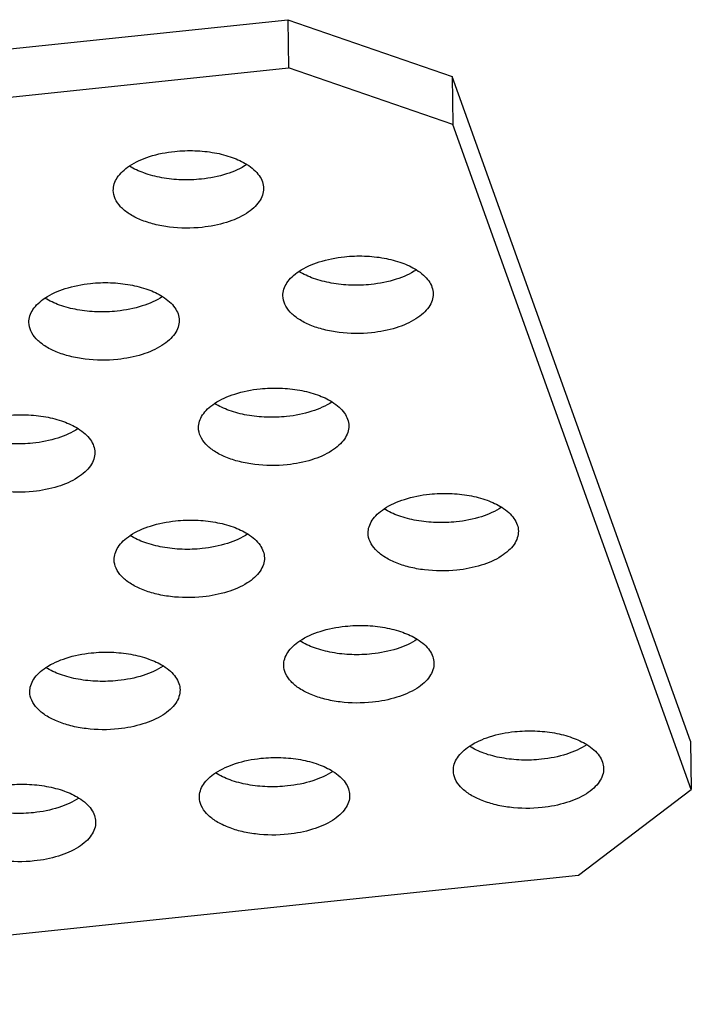
# Model space of a CAD drawing. Extents: x 7590 to 9716, y -5536 to -1879.
# Drawn here: x 9247 to 9262, y -3148 to -3127 of the extents above; entities that cross this region are included whole.
import ezdxf

# ---------------------------------------------------------------- set-up
doc = ezdxf.new("R2010")
doc.units = 0
doc.header["$LTSCALE"] = 0.3
doc.header["$MEASUREMENT"] = 0
doc.layers.add('02___PRT_ALL_AXES', color=7, linetype='Continuous')

msp = doc.modelspace()

# ---------------------------------------------------------------- linework, layer by layer
at = {"color": 0, "linetype": 'Continuous'}
for p, q in [((9226.848, -3129.62), (9253.005, -3126.871)), ((9253.005, -3126.871), (9256.499, -3128.078)), ((9253.005, -3126.871), (9253.019, -3127.899)), ((9226.862, -3130.648), (9253.019, -3127.899)), ((9256.513, -3129.106), (9253.019, -3127.899)), ((9256.499, -3128.078), (9256.513, -3129.106)), ((9261.581, -3142.233), (9256.499, -3128.078)), ((9261.595, -3143.261), (9256.513, -3129.106)), ((9261.581, -3142.233), (9261.595, -3143.261)), ((9259.189, -3145.087), (9261.595, -3143.261)), ((9233.033, -3147.836), (9259.189, -3145.087))]:
    msp.add_line(p, q, dxfattribs=at)
at = {"layer": '02___PRT_ALL_AXES', "color": 0, "linetype": 'Continuous'}
for points, knots in [([(9249.628, -3129.986), (9249.759, -3129.899), (9250.077, -3129.76), (9250.413, -3129.694), (9250.595, -3129.675)], [0, 0, 0, 0, 0.464042, 1, 1, 1, 1]), ([(9250.595, -3129.675), (9250.737, -3129.66), (9251.021, -3129.651), (9251.433, -3129.693), (9251.808, -3129.789), (9252.033, -3129.892), (9252.13, -3129.953)], [0, 0, 0, 0, 0.270184, 0.535421, 0.782298, 1, 1, 1, 1]), ([(9252.129, -3129.954), (9251.998, -3130.042), (9251.681, -3130.18), (9251.344, -3130.246), (9251.162, -3130.265)], [0, 0, 0, 0, 0.464042, 1, 1, 1, 1]), ([(9252.13, -3129.953), (9252.183, -3129.987), (9252.279, -3130.057), (9252.394, -3130.183), (9252.467, -3130.319), (9252.485, -3130.416), (9252.485, -3130.462)], [0, 0, 0, 0, 0.291822, 0.551032, 0.783321, 1, 1, 1, 1]), ([(9249.286, -3130.506), (9249.285, -3130.459), (9249.3, -3130.362), (9249.369, -3130.223), (9249.481, -3130.095), (9249.575, -3130.021), (9249.628, -3129.986)], [0, 0, 0, 0, 0.216625, 0.448887, 0.708106, 1, 1, 1, 1]), ([(9251.162, -3130.265), (9251.02, -3130.28), (9250.736, -3130.29), (9250.324, -3130.247), (9249.949, -3130.151), (9249.724, -3130.048), (9249.627, -3129.987)], [0, 0, 0, 0, 0.270184, 0.535421, 0.782298, 1, 1, 1, 1]), ([(9251.176, -3131.293), (9250.946, -3131.317), (9250.601, -3131.315), (9250.164, -3131.235), (9249.874, -3131.142), (9249.629, -3131.018), (9249.441, -3130.868), (9249.318, -3130.696), (9249.286, -3130.567), (9249.286, -3130.506)], [0, 0, 0, 0, 0.310765, 0.459469, 0.597074, 0.71998, 0.826515, 0.918, 1, 1, 1, 1]), ([(9252.485, -3130.462), (9252.486, -3130.511), (9252.47, -3130.612), (9252.395, -3130.755), (9252.275, -3130.888), (9252.05, -3131.055), (9251.679, -3131.211), (9251.352, -3131.274), (9251.176, -3131.293)], [0, 0, 0, 0, 0.086986, 0.180678, 0.285823, 0.404678, 0.682121, 1, 1, 1, 1]), ([(9253.239, -3132.23), (9253.371, -3132.142), (9253.688, -3132.004), (9254.025, -3131.938), (9254.207, -3131.919)], [0, 0, 0, 0, 0.464042, 1, 1, 1, 1]), ([(9254.207, -3131.919), (9254.349, -3131.904), (9254.632, -3131.894), (9255.045, -3131.936), (9255.419, -3132.032), (9255.645, -3132.136), (9255.742, -3132.197)], [0, 0, 0, 0, 0.270184, 0.535421, 0.782298, 1, 1, 1, 1]), ([(9252.897, -3132.749), (9252.897, -3132.703), (9252.912, -3132.605), (9252.981, -3132.467), (9253.092, -3132.338), (9253.187, -3132.265), (9253.239, -3132.23)], [0, 0, 0, 0, 0.216625, 0.448887, 0.708106, 1, 1, 1, 1]), ([(9254.774, -3132.508), (9254.632, -3132.523), (9254.348, -3132.533), (9253.936, -3132.491), (9253.561, -3132.395), (9253.336, -3132.292), (9253.238, -3132.23)], [0, 0, 0, 0, 0.270184, 0.535421, 0.782298, 1, 1, 1, 1]), ([(9255.741, -3132.197), (9255.609, -3132.285), (9255.292, -3132.423), (9254.955, -3132.489), (9254.774, -3132.508)], [0, 0, 0, 0, 0.464042, 1, 1, 1, 1]), ([(9255.742, -3132.197), (9255.795, -3132.23), (9255.891, -3132.301), (9256.006, -3132.426), (9256.078, -3132.562), (9256.096, -3132.659), (9256.097, -3132.706)], [0, 0, 0, 0, 0.291822, 0.551032, 0.783321, 1, 1, 1, 1]), ([(9247.831, -3132.798), (9247.963, -3132.71), (9248.28, -3132.572), (9248.617, -3132.506), (9248.798, -3132.487)], [0, 0, 0, 0, 0.464042, 1, 1, 1, 1]), ([(9248.798, -3132.487), (9248.94, -3132.472), (9249.224, -3132.462), (9249.636, -3132.505), (9250.011, -3132.601), (9250.236, -3132.704), (9250.334, -3132.765)], [0, 0, 0, 0, 0.270184, 0.535421, 0.782298, 1, 1, 1, 1]), ([(9247.489, -3133.318), (9247.488, -3133.271), (9247.503, -3133.173), (9247.573, -3133.035), (9247.684, -3132.906), (9247.778, -3132.833), (9247.831, -3132.798)], [0, 0, 0, 0, 0.216625, 0.448887, 0.708106, 1, 1, 1, 1]), ([(9249.365, -3133.077), (9249.223, -3133.092), (9248.94, -3133.101), (9248.527, -3133.059), (9248.152, -3132.963), (9247.927, -3132.86), (9247.83, -3132.799)], [0, 0, 0, 0, 0.270184, 0.535421, 0.782298, 1, 1, 1, 1]), ([(9250.333, -3132.766), (9250.201, -3132.853), (9249.884, -3132.992), (9249.547, -3133.058), (9249.365, -3133.077)], [0, 0, 0, 0, 0.464042, 1, 1, 1, 1]), ([(9250.334, -3132.765), (9250.387, -3132.799), (9250.483, -3132.869), (9250.597, -3132.995), (9250.67, -3133.131), (9250.688, -3133.228), (9250.689, -3133.274)], [0, 0, 0, 0, 0.291822, 0.551032, 0.783321, 1, 1, 1, 1]), ([(9254.787, -3133.536), (9254.558, -3133.561), (9254.213, -3133.558), (9253.776, -3133.479), (9253.485, -3133.385), (9253.241, -3133.261), (9253.052, -3133.112), (9252.929, -3132.94), (9252.898, -3132.81), (9252.897, -3132.749)], [0, 0, 0, 0, 0.310765, 0.459469, 0.597074, 0.71998, 0.826515, 0.918, 1, 1, 1, 1]), ([(9256.097, -3132.706), (9256.098, -3132.754), (9256.081, -3132.856), (9256.007, -3132.999), (9255.887, -3133.131), (9255.662, -3133.298), (9255.291, -3133.455), (9254.963, -3133.518), (9254.787, -3133.536)], [0, 0, 0, 0, 0.086986, 0.180678, 0.285823, 0.404678, 0.682121, 1, 1, 1, 1]), ([(9249.379, -3134.105), (9249.15, -3134.129), (9248.804, -3134.127), (9248.367, -3134.047), (9248.077, -3133.954), (9247.832, -3133.83), (9247.644, -3133.68), (9247.521, -3133.508), (9247.49, -3133.378), (9247.489, -3133.318)], [0, 0, 0, 0, 0.310765, 0.459469, 0.597074, 0.71998, 0.826515, 0.918, 1, 1, 1, 1]), ([(9250.689, -3133.274), (9250.689, -3133.323), (9250.673, -3133.424), (9250.598, -3133.567), (9250.479, -3133.699), (9250.253, -3133.866), (9249.882, -3134.023), (9249.555, -3134.086), (9249.379, -3134.105)], [0, 0, 0, 0, 0.086986, 0.180678, 0.285823, 0.404678, 0.682121, 1, 1, 1, 1]), ([(9251.442, -3135.042), (9251.574, -3134.954), (9251.891, -3134.816), (9252.228, -3134.75), (9252.41, -3134.731)], [0, 0, 0, 0, 0.464042, 1, 1, 1, 1]), ([(9252.41, -3134.731), (9252.552, -3134.716), (9252.836, -3134.706), (9253.248, -3134.748), (9253.623, -3134.844), (9253.848, -3134.947), (9253.945, -3135.009)], [0, 0, 0, 0, 0.270184, 0.535421, 0.782298, 1, 1, 1, 1]), ([(9251.1, -3135.561), (9251.1, -3135.514), (9251.115, -3135.417), (9251.184, -3135.279), (9251.296, -3135.15), (9251.39, -3135.077), (9251.442, -3135.042)], [0, 0, 0, 0, 0.216625, 0.448887, 0.708106, 1, 1, 1, 1]), ([(9252.977, -3135.32), (9252.835, -3135.335), (9252.551, -3135.345), (9252.139, -3135.303), (9251.764, -3135.207), (9251.539, -3135.103), (9251.442, -3135.042)], [0, 0, 0, 0, 0.270184, 0.535421, 0.782298, 1, 1, 1, 1]), ([(9253.944, -3135.009), (9253.813, -3135.097), (9253.495, -3135.235), (9253.159, -3135.301), (9252.977, -3135.32)], [0, 0, 0, 0, 0.464042, 1, 1, 1, 1]), ([(9253.945, -3135.009), (9253.998, -3135.042), (9254.094, -3135.113), (9254.209, -3135.238), (9254.282, -3135.374), (9254.299, -3135.471), (9254.3, -3135.518)], [0, 0, 0, 0, 0.291822, 0.551032, 0.783321, 1, 1, 1, 1]), ([(9247.002, -3135.299), (9247.144, -3135.284), (9247.427, -3135.274), (9247.84, -3135.317), (9248.214, -3135.412), (9248.44, -3135.516), (9248.537, -3135.577)], [0, 0, 0, 0, 0.270184, 0.535421, 0.782298, 1, 1, 1, 1]), ([(9247.569, -3135.889), (9247.427, -3135.904), (9247.143, -3135.913), (9246.731, -3135.871), (9246.356, -3135.775), (9246.131, -3135.672), (9246.033, -3135.61)], [0, 0, 0, 0, 0.270184, 0.535421, 0.782298, 1, 1, 1, 1]), ([(9248.536, -3135.577), (9248.404, -3135.665), (9248.087, -3135.804), (9247.75, -3135.869), (9247.569, -3135.889)], [0, 0, 0, 0, 0.464042, 1, 1, 1, 1]), ([(9248.537, -3135.577), (9248.59, -3135.61), (9248.686, -3135.681), (9248.801, -3135.806), (9248.873, -3135.942), (9248.891, -3136.039), (9248.892, -3136.086)], [0, 0, 0, 0, 0.291822, 0.551032, 0.783321, 1, 1, 1, 1]), ([(9252.991, -3136.348), (9252.761, -3136.372), (9252.416, -3136.37), (9251.979, -3136.29), (9251.688, -3136.197), (9251.444, -3136.073), (9251.256, -3135.923), (9251.133, -3135.751), (9251.101, -3135.622), (9251.1, -3135.561)], [0, 0, 0, 0, 0.310765, 0.459469, 0.597074, 0.71998, 0.826515, 0.918, 1, 1, 1, 1]), ([(9254.3, -3135.518), (9254.301, -3135.566), (9254.284, -3135.668), (9254.21, -3135.81), (9254.09, -3135.943), (9253.865, -3136.11), (9253.494, -3136.266), (9253.167, -3136.33), (9252.991, -3136.348)], [0, 0, 0, 0, 0.086986, 0.180678, 0.285823, 0.404678, 0.682121, 1, 1, 1, 1]), ([(9247.582, -3136.917), (9247.353, -3136.941), (9247.008, -3136.938), (9246.571, -3136.859), (9246.28, -3136.765), (9246.036, -3136.642), (9245.847, -3136.492), (9245.724, -3136.32), (9245.693, -3136.19), (9245.692, -3136.129)], [0, 0, 0, 0, 0.310765, 0.459469, 0.597074, 0.71998, 0.826515, 0.918, 1, 1, 1, 1]), ([(9248.892, -3136.086), (9248.892, -3136.134), (9248.876, -3136.236), (9248.801, -3136.379), (9248.682, -3136.511), (9248.457, -3136.678), (9248.086, -3136.835), (9247.758, -3136.898), (9247.582, -3136.917)], [0, 0, 0, 0, 0.086986, 0.180678, 0.285823, 0.404678, 0.682121, 1, 1, 1, 1]), ([(9255.054, -3137.285), (9255.186, -3137.197), (9255.503, -3137.059), (9255.84, -3136.993), (9256.021, -3136.974)], [0, 0, 0, 0, 0.464042, 1, 1, 1, 1]), ([(9256.021, -3136.974), (9256.163, -3136.959), (9256.447, -3136.949), (9256.859, -3136.992), (9257.234, -3137.088), (9257.459, -3137.191), (9257.557, -3137.252)], [0, 0, 0, 0, 0.270184, 0.535421, 0.782298, 1, 1, 1, 1]), ([(9254.712, -3137.805), (9254.711, -3137.758), (9254.727, -3137.66), (9254.796, -3137.522), (9254.907, -3137.393), (9255.002, -3137.32), (9255.054, -3137.285)], [0, 0, 0, 0, 0.216625, 0.448887, 0.708106, 1, 1, 1, 1]), ([(9256.588, -3137.564), (9256.446, -3137.579), (9256.163, -3137.588), (9255.75, -3137.546), (9255.376, -3137.45), (9255.15, -3137.347), (9255.053, -3137.286)], [0, 0, 0, 0, 0.270184, 0.535421, 0.782298, 1, 1, 1, 1]), ([(9257.556, -3137.253), (9257.424, -3137.34), (9257.107, -3137.479), (9256.77, -3137.545), (9256.588, -3137.564)], [0, 0, 0, 0, 0.464042, 1, 1, 1, 1]), ([(9257.557, -3137.252), (9257.61, -3137.286), (9257.706, -3137.356), (9257.82, -3137.482), (9257.893, -3137.618), (9257.911, -3137.715), (9257.912, -3137.761)], [0, 0, 0, 0, 0.291822, 0.551032, 0.783321, 1, 1, 1, 1]), ([(9250.613, -3137.542), (9250.755, -3137.527), (9251.039, -3137.518), (9251.451, -3137.56), (9251.826, -3137.656), (9252.051, -3137.759), (9252.148, -3137.82)], [0, 0, 0, 0, 0.270184, 0.535421, 0.782298, 1, 1, 1, 1]), ([(9249.646, -3137.853), (9249.777, -3137.766), (9250.095, -3137.627), (9250.431, -3137.561), (9250.613, -3137.542)], [0, 0, 0, 0, 0.464042, 1, 1, 1, 1]), ([(9249.304, -3138.373), (9249.303, -3138.326), (9249.318, -3138.229), (9249.387, -3138.09), (9249.499, -3137.962), (9249.593, -3137.888), (9249.646, -3137.853)], [0, 0, 0, 0, 0.216625, 0.448887, 0.708106, 1, 1, 1, 1]), ([(9251.18, -3138.132), (9251.038, -3138.147), (9250.755, -3138.157), (9250.342, -3138.114), (9249.967, -3138.018), (9249.742, -3137.915), (9249.645, -3137.854)], [0, 0, 0, 0, 0.270184, 0.535421, 0.782298, 1, 1, 1, 1]), ([(9252.148, -3137.821), (9252.016, -3137.909), (9251.699, -3138.047), (9251.362, -3138.113), (9251.18, -3138.132)], [0, 0, 0, 0, 0.464042, 1, 1, 1, 1]), ([(9252.148, -3137.82), (9252.202, -3137.854), (9252.298, -3137.924), (9252.412, -3138.05), (9252.485, -3138.186), (9252.503, -3138.283), (9252.503, -3138.329)], [0, 0, 0, 0, 0.291822, 0.551032, 0.783321, 1, 1, 1, 1]), ([(9256.602, -3138.592), (9256.373, -3138.616), (9256.027, -3138.614), (9255.59, -3138.534), (9255.3, -3138.44), (9255.056, -3138.317), (9254.867, -3138.167), (9254.744, -3137.995), (9254.713, -3137.865), (9254.712, -3137.805)], [0, 0, 0, 0, 0.310765, 0.459469, 0.597074, 0.71998, 0.826515, 0.918, 1, 1, 1, 1]), ([(9257.912, -3137.761), (9257.912, -3137.81), (9257.896, -3137.911), (9257.821, -3138.054), (9257.702, -3138.186), (9257.476, -3138.353), (9257.106, -3138.51), (9256.778, -3138.573), (9256.602, -3138.592)], [0, 0, 0, 0, 0.086986, 0.180678, 0.285823, 0.404678, 0.682121, 1, 1, 1, 1]), ([(9252.503, -3138.329), (9252.504, -3138.378), (9252.488, -3138.479), (9252.413, -3138.622), (9252.293, -3138.755), (9252.068, -3138.922), (9251.697, -3139.078), (9251.37, -3139.141), (9251.194, -3139.16)], [0, 0, 0, 0, 0.086986, 0.180678, 0.285823, 0.404678, 0.682121, 1, 1, 1, 1]), ([(9251.194, -3139.16), (9250.964, -3139.184), (9250.619, -3139.182), (9250.182, -3139.102), (9249.892, -3139.009), (9249.647, -3138.885), (9249.459, -3138.735), (9249.336, -3138.563), (9249.305, -3138.434), (9249.304, -3138.373)], [0, 0, 0, 0, 0.310765, 0.459469, 0.597074, 0.71998, 0.826515, 0.918, 1, 1, 1, 1]), ([(9253.257, -3140.097), (9253.389, -3140.009), (9253.706, -3139.871), (9254.043, -3139.805), (9254.225, -3139.786)], [0, 0, 0, 0, 0.464042, 1, 1, 1, 1]), ([(9254.225, -3139.786), (9254.367, -3139.771), (9254.65, -3139.761), (9255.063, -3139.803), (9255.438, -3139.899), (9255.663, -3140.003), (9255.76, -3140.064)], [0, 0, 0, 0, 0.270184, 0.535421, 0.782298, 1, 1, 1, 1]), ([(9252.915, -3140.616), (9252.915, -3140.57), (9252.93, -3140.472), (9252.999, -3140.334), (9253.111, -3140.205), (9253.205, -3140.132), (9253.257, -3140.097)], [0, 0, 0, 0, 0.216625, 0.448887, 0.708106, 1, 1, 1, 1]), ([(9254.792, -3140.376), (9254.65, -3140.39), (9254.366, -3140.4), (9253.954, -3140.358), (9253.579, -3140.262), (9253.354, -3140.159), (9253.256, -3140.097)], [0, 0, 0, 0, 0.270184, 0.535421, 0.782298, 1, 1, 1, 1]), ([(9255.759, -3140.064), (9255.627, -3140.152), (9255.31, -3140.291), (9254.973, -3140.356), (9254.792, -3140.376)], [0, 0, 0, 0, 0.464042, 1, 1, 1, 1]), ([(9255.76, -3140.064), (9255.813, -3140.097), (9255.909, -3140.168), (9256.024, -3140.293), (9256.096, -3140.429), (9256.114, -3140.526), (9256.115, -3140.573)], [0, 0, 0, 0, 0.291822, 0.551032, 0.783321, 1, 1, 1, 1]), ([(9247.849, -3140.665), (9247.981, -3140.578), (9248.298, -3140.439), (9248.635, -3140.373), (9248.816, -3140.354)], [0, 0, 0, 0, 0.464042, 1, 1, 1, 1]), ([(9248.816, -3140.354), (9248.958, -3140.339), (9249.242, -3140.329), (9249.654, -3140.372), (9250.029, -3140.468), (9250.254, -3140.571), (9250.352, -3140.632)], [0, 0, 0, 0, 0.270184, 0.535421, 0.782298, 1, 1, 1, 1]), ([(9247.507, -3141.185), (9247.506, -3141.138), (9247.522, -3141.04), (9247.591, -3140.902), (9247.702, -3140.773), (9247.797, -3140.7), (9247.849, -3140.665)], [0, 0, 0, 0, 0.216625, 0.448887, 0.708106, 1, 1, 1, 1]), ([(9249.383, -3140.944), (9249.241, -3140.959), (9248.958, -3140.968), (9248.545, -3140.926), (9248.171, -3140.83), (9247.945, -3140.727), (9247.848, -3140.666)], [0, 0, 0, 0, 0.270184, 0.535421, 0.782298, 1, 1, 1, 1]), ([(9250.351, -3140.633), (9250.219, -3140.72), (9249.902, -3140.859), (9249.565, -3140.925), (9249.383, -3140.944)], [0, 0, 0, 0, 0.464042, 1, 1, 1, 1]), ([(9250.352, -3140.632), (9250.405, -3140.666), (9250.501, -3140.736), (9250.615, -3140.862), (9250.688, -3140.998), (9250.706, -3141.095), (9250.707, -3141.141)], [0, 0, 0, 0, 0.291822, 0.551032, 0.783321, 1, 1, 1, 1]), ([(9254.806, -3141.403), (9254.576, -3141.428), (9254.231, -3141.425), (9253.794, -3141.346), (9253.503, -3141.252), (9253.259, -3141.128), (9253.071, -3140.979), (9252.947, -3140.807), (9252.916, -3140.677), (9252.915, -3140.616)], [0, 0, 0, 0, 0.310765, 0.459469, 0.597074, 0.71998, 0.826515, 0.918, 1, 1, 1, 1]), ([(9256.115, -3140.573), (9256.116, -3140.621), (9256.099, -3140.723), (9256.025, -3140.866), (9255.905, -3140.998), (9255.68, -3141.165), (9255.309, -3141.322), (9254.981, -3141.385), (9254.806, -3141.403)], [0, 0, 0, 0, 0.086986, 0.180678, 0.285823, 0.404678, 0.682121, 1, 1, 1, 1]), ([(9249.397, -3141.972), (9249.168, -3141.996), (9248.822, -3141.994), (9248.385, -3141.914), (9248.095, -3141.821), (9247.851, -3141.697), (9247.662, -3141.547), (9247.539, -3141.375), (9247.508, -3141.246), (9247.507, -3141.185)], [0, 0, 0, 0, 0.310765, 0.459469, 0.597074, 0.71998, 0.826515, 0.918, 1, 1, 1, 1]), ([(9250.707, -3141.141), (9250.707, -3141.19), (9250.691, -3141.291), (9250.616, -3141.434), (9250.497, -3141.566), (9250.271, -3141.733), (9249.9, -3141.89), (9249.573, -3141.953), (9249.397, -3141.972)], [0, 0, 0, 0, 0.086986, 0.180678, 0.285823, 0.404678, 0.682121, 1, 1, 1, 1]), ([(9256.869, -3142.34), (9257.001, -3142.253), (9257.318, -3142.114), (9257.655, -3142.048), (9257.836, -3142.029)], [0, 0, 0, 0, 0.464042, 1, 1, 1, 1]), ([(9257.836, -3142.029), (9257.978, -3142.014), (9258.262, -3142.005), (9258.674, -3142.047), (9259.049, -3142.143), (9259.274, -3142.246), (9259.372, -3142.307)], [0, 0, 0, 0, 0.270184, 0.535421, 0.782298, 1, 1, 1, 1]), ([(9256.527, -3142.86), (9256.526, -3142.813), (9256.541, -3142.715), (9256.611, -3142.577), (9256.722, -3142.449), (9256.816, -3142.375), (9256.869, -3142.34)], [0, 0, 0, 0, 0.216625, 0.448887, 0.708106, 1, 1, 1, 1]), ([(9258.403, -3142.619), (9258.261, -3142.634), (9257.978, -3142.644), (9257.565, -3142.601), (9257.19, -3142.505), (9256.965, -3142.402), (9256.868, -3142.341)], [0, 0, 0, 0, 0.270184, 0.535421, 0.782298, 1, 1, 1, 1]), ([(9259.371, -3142.308), (9259.239, -3142.396), (9258.922, -3142.534), (9258.585, -3142.6), (9258.403, -3142.619)], [0, 0, 0, 0, 0.464042, 1, 1, 1, 1]), ([(9259.372, -3142.307), (9259.425, -3142.341), (9259.521, -3142.411), (9259.635, -3142.537), (9259.708, -3142.673), (9259.726, -3142.77), (9259.727, -3142.816)], [0, 0, 0, 0, 0.291822, 0.551032, 0.783321, 1, 1, 1, 1]), ([(9251.461, -3142.909), (9251.592, -3142.821), (9251.91, -3142.683), (9252.246, -3142.617), (9252.428, -3142.598)], [0, 0, 0, 0, 0.464042, 1, 1, 1, 1]), ([(9252.428, -3142.598), (9252.57, -3142.583), (9252.854, -3142.573), (9253.266, -3142.615), (9253.641, -3142.711), (9253.866, -3142.814), (9253.963, -3142.876)], [0, 0, 0, 0, 0.270184, 0.535421, 0.782298, 1, 1, 1, 1]), ([(9251.119, -3143.428), (9251.118, -3143.381), (9251.133, -3143.284), (9251.202, -3143.146), (9251.314, -3143.017), (9251.408, -3142.944), (9251.461, -3142.909)], [0, 0, 0, 0, 0.216625, 0.448887, 0.708106, 1, 1, 1, 1]), ([(9252.995, -3143.187), (9252.853, -3143.202), (9252.569, -3143.212), (9252.157, -3143.17), (9251.782, -3143.074), (9251.557, -3142.97), (9251.46, -3142.909)], [0, 0, 0, 0, 0.270184, 0.535421, 0.782298, 1, 1, 1, 1]), ([(9253.962, -3142.876), (9253.831, -3142.964), (9253.513, -3143.102), (9253.177, -3143.168), (9252.995, -3143.187)], [0, 0, 0, 0, 0.464042, 1, 1, 1, 1]), ([(9253.963, -3142.876), (9254.016, -3142.909), (9254.112, -3142.98), (9254.227, -3143.105), (9254.3, -3143.241), (9254.318, -3143.338), (9254.318, -3143.385)], [0, 0, 0, 0, 0.291822, 0.551032, 0.783321, 1, 1, 1, 1]), ([(9258.417, -3143.647), (9258.188, -3143.671), (9257.842, -3143.669), (9257.405, -3143.589), (9257.115, -3143.496), (9256.87, -3143.372), (9256.682, -3143.222), (9256.559, -3143.05), (9256.528, -3142.921), (9256.527, -3142.86)], [0, 0, 0, 0, 0.310765, 0.459469, 0.597074, 0.71998, 0.826515, 0.918, 1, 1, 1, 1]), ([(9259.727, -3142.816), (9259.727, -3142.865), (9259.711, -3142.966), (9259.636, -3143.109), (9259.517, -3143.242), (9259.291, -3143.409), (9258.92, -3143.565), (9258.593, -3143.628), (9258.417, -3143.647)], [0, 0, 0, 0, 0.086986, 0.180678, 0.285823, 0.404678, 0.682121, 1, 1, 1, 1]), ([(9247.02, -3143.166), (9247.162, -3143.151), (9247.445, -3143.141), (9247.858, -3143.184), (9248.233, -3143.279), (9248.458, -3143.383), (9248.555, -3143.444)], [0, 0, 0, 0, 0.270184, 0.535421, 0.782298, 1, 1, 1, 1]), ([(9254.318, -3143.385), (9254.319, -3143.433), (9254.302, -3143.535), (9254.228, -3143.678), (9254.108, -3143.81), (9253.883, -3143.977), (9253.512, -3144.133), (9253.185, -3144.197), (9253.009, -3144.215)], [0, 0, 0, 0, 0.086986, 0.180678, 0.285823, 0.404678, 0.682121, 1, 1, 1, 1]), ([(9247.587, -3143.756), (9247.445, -3143.771), (9247.161, -3143.78), (9246.749, -3143.738), (9246.374, -3143.642), (9246.149, -3143.539), (9246.051, -3143.478)], [0, 0, 0, 0, 0.270184, 0.535421, 0.782298, 1, 1, 1, 1]), ([(9248.554, -3143.444), (9248.422, -3143.532), (9248.105, -3143.671), (9247.768, -3143.737), (9247.587, -3143.756)], [0, 0, 0, 0, 0.464042, 1, 1, 1, 1]), ([(9248.555, -3143.444), (9248.608, -3143.477), (9248.704, -3143.548), (9248.819, -3143.673), (9248.891, -3143.809), (9248.909, -3143.906), (9248.91, -3143.953)], [0, 0, 0, 0, 0.291822, 0.551032, 0.783321, 1, 1, 1, 1]), ([(9253.009, -3144.215), (9252.779, -3144.239), (9252.434, -3144.237), (9251.997, -3144.157), (9251.707, -3144.064), (9251.462, -3143.94), (9251.274, -3143.79), (9251.151, -3143.618), (9251.119, -3143.489), (9251.119, -3143.428)], [0, 0, 0, 0, 0.310765, 0.459469, 0.597074, 0.71998, 0.826515, 0.918, 1, 1, 1, 1]), ([(9247.6, -3144.784), (9247.371, -3144.808), (9247.026, -3144.805), (9246.589, -3144.726), (9246.298, -3144.632), (9246.054, -3144.509), (9245.866, -3144.359), (9245.742, -3144.187), (9245.711, -3144.057), (9245.71, -3143.996)], [0, 0, 0, 0, 0.310765, 0.459469, 0.597074, 0.71998, 0.826515, 0.918, 1, 1, 1, 1]), ([(9248.91, -3143.953), (9248.911, -3144.001), (9248.894, -3144.103), (9248.82, -3144.246), (9248.7, -3144.378), (9248.475, -3144.545), (9248.104, -3144.702), (9247.776, -3144.765), (9247.6, -3144.784)], [0, 0, 0, 0, 0.086986, 0.180678, 0.285823, 0.404678, 0.682121, 1, 1, 1, 1])]:
    msp.add_open_spline(points, degree=3, knots=knots, dxfattribs=at)

doc.saveas('drawing.dxf')
